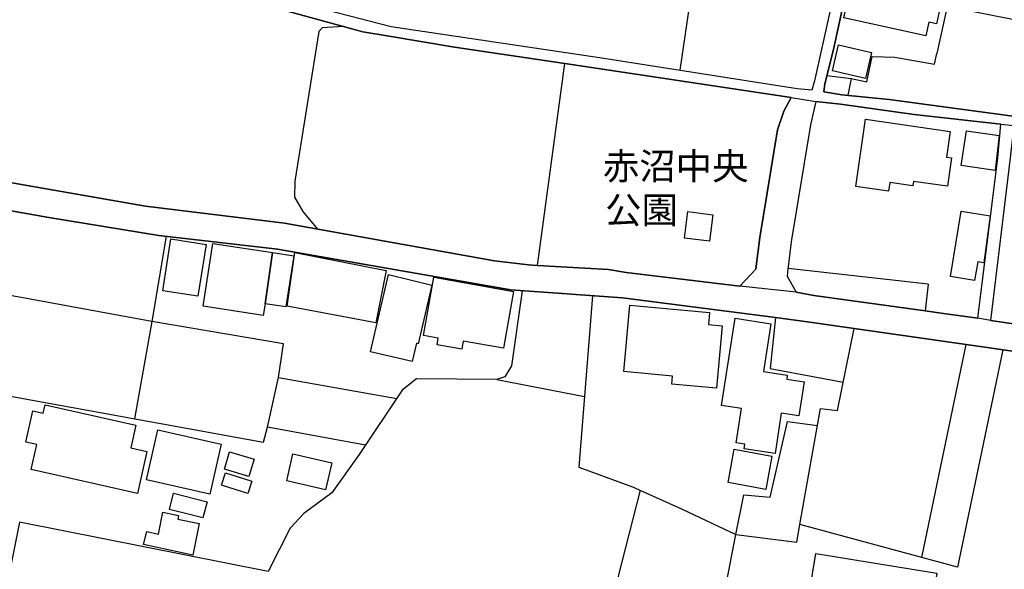
# Model space of a CAD drawing. Extents: x -10 to 410, y -24 to 273.
# Drawn here: x 269 to 347, y 45 to 88 of the extents above; entities that cross this region are included whole.
import ezdxf

# ---------------------------------------------------------------- set-up
doc = ezdxf.new("R2010")
doc.units = 0
for name, color, linetype in [('01_CYUKI_PNT', 2, 'Continuous'), ('05_DM_LINE', 7, 'Continuous'), ('06_HOUSE_POLY', 160, 'Continuous'), ('08_ROAD_LINE', 3, 'Continuous'), ('09_ROAD_POLY', 5, 'Continuous')]:
    doc.layers.add(name, color=color, linetype=linetype)
doc.styles.add('STD', font='txt')

msp = doc.modelspace()

# ---------------------------------------------------------------- linework, layer by layer
at = {"layer": '05_DM_LINE', "color": 253}
for p, q in [((322.539141, 91.85348), (321.378833, 84.072388)), ((280.97372, 71.017543), (279.848551, 64.306841)), ((340.938363, 67.267556), (329.903377, 68.490221)), ((279.848551, 64.306841), (264.883746, 67.07222)), ((340.938363, 67.267556), (340.698239, 65.158124)), ((279.848551, 64.306841), (278.459144, 56.670098)), ((343.908035, 62.517803), (340.398516, 45.767749)), ((306.983502, 59.747947), (313.883683, 58.419862)), ((318.273424, 51.05287), (315.488409, 40.220801))]:
    msp.add_line(p, q, dxfattribs=at)
for points in [[(357.073123, 79.236507), (359.023391, 89.255878), (351.454172, 90.94742), (350.598755, 87.455127), (342.428711, 89.080178), (341.623937, 85.380835)], [(294.933591, 87.513694), (293.248939, 87.416197), (292.988146, 87.12302), (291.098511, 75.345616), (291.063371, 74.087812), (291.713805, 72.962988), (292.878936, 71.580127)], [(334.878784, 83.416097), (336.093869, 83.177696), (336.51865, 85.146568), (338.318368, 85.115218), (341.423777, 84.545055), (341.623937, 85.380835)], [(330.1435, 81.927816), (329.573337, 80.845711), (329.063463, 79.39257), (327.683702, 70.927626), (327.378811, 68.451291), (327.378811, 68.435444), (326.098614, 67.107359), (317.158247, 68.162248), (315.778486, 68.396514), (310.183651, 68.732411), (312.329256, 84.603621), (330.1435, 81.927816)], [(332.964, 83.650363), (334.878784, 83.416097), (334.598698, 82.10765)], [(308.96891, 66.736323), (308.153456, 60.837975), (307.613265, 59.954997), (306.983502, 59.747947), (300.668986, 59.810647), (299.548985, 58.92009), (296.153499, 53.865446), (293.998937, 50.841686), (291.794076, 49.232482), (290.714038, 48.076308), (288.978399, 44.670142), (269.40819, 48.533127), (267.579188, 39.46288)], [(314.5038, 66.345649), (313.4434, 52.857411), (317.673977, 51.322276), (321.568313, 49.572168), (325.798891, 47.57608), (326.419008, 50.677699), (328.508803, 50.513713), (329.874094, 56.463048), (332.218826, 56.130941)], [(328.919113, 64.631025), (328.488477, 60.611287), (334.249021, 59.54503)], [(289.793853, 59.912278), (290.193484, 62.556733), (279.848551, 64.306841)], [(346.813628, 62.103703), (343.233485, 44.998115), (330.829074, 48.365351), (332.458949, 57.486241), (333.793924, 57.310541), (335.118218, 63.775608)], [(296.638569, 54.592017), (288.938436, 56.005884), (289.793853, 59.912278), (299.108358, 58.267589)], [(268.253738, 58.533206), (288.633889, 54.818359), (288.938436, 56.005884)], [(306.54873, 32.263664), (308.128996, 38.48654), (314.658141, 37.248028), (315.488409, 40.220801), (324.068419, 38.611252), (325.798891, 47.57608), (330.608588, 46.962853), (330.829074, 48.365351)]]:
    msp.add_lwpolyline(points, dxfattribs=at)
at = {"layer": '06_HOUSE_POLY', "color": 255}
for points in [[(340.744059, 86.779199), (334.298975, 88.193411), (335.454115, 93.451316), (341.994284, 92.017467), (341.784134, 91.072477), (342.294008, 90.962923), (341.588797, 87.736247), (340.984527, 87.869227), (340.744059, 86.779199)], [(335.999129, 83.439524), (333.41393, 84.033114), (333.879017, 86.064342), (336.463873, 85.466962), (335.999129, 83.439524)], [(337.819173, 74.572192), (335.249132, 74.943574), (336.003952, 80.216981), (342.664011, 79.271647), (342.373934, 77.236285), (342.763574, 77.181852), (342.449382, 74.951153), (339.784256, 75.333903), (339.733268, 74.978714), (337.914258, 75.236407), (337.819173, 74.572192)], [(346.21866, 76.189665), (343.539065, 76.587918), (343.944208, 79.3185), (346.508738, 78.93954), (346.21866, 76.189665)], [(323.723565, 70.638582), (321.76365, 70.880773), (322.02341, 72.959199), (323.983325, 72.712874), (323.723565, 70.638582)], [(344.588786, 67.549021), (342.678825, 67.86907), (343.539065, 73.001918), (345.808694, 72.619168), (345.313634, 68.923958), (344.834077, 69.002162), (344.588786, 67.549021)], [(283.448332, 66.298796), (280.693289, 66.736323), (281.3389, 70.806703), (284.098766, 70.372965), (283.448332, 66.298796)], [(288.753779, 65.716919), (288.608396, 64.798801), (283.868978, 65.529506), (284.628966, 70.462882), (289.343924, 69.736312), (288.753779, 65.716919)], [(297.454023, 64.209001), (290.488384, 65.529506), (291.079218, 69.748025), (298.268443, 68.326234), (297.454023, 64.209001)], [(288.753779, 65.716919), (289.343924, 69.736312), (291.013761, 69.482408), (290.393644, 65.466805), (288.753779, 65.716919)], [(300.313452, 61.165948), (297.053703, 61.927658), (298.473771, 68.002051), (301.87408, 67.177639), (300.798866, 62.564657), (300.653483, 62.627013), (300.313452, 61.165948)], [(304.223636, 62.146422), (302.283358, 62.494032), (302.373964, 63.005973), (301.214, 63.216813), (302.0391, 67.806714), (308.303662, 66.689469), (307.504055, 62.209123), (304.333879, 62.779286), (304.223636, 62.146422)], [(324.268579, 59.076153), (320.763539, 59.392757), (320.823139, 60.0332), (316.973589, 60.377021), (317.4435, 65.599786), (323.728388, 65.033412), (323.643639, 64.083944), (324.708862, 63.982313), (324.268579, 59.076153)], [(328.883974, 53.939516), (326.458971, 54.314342), (326.513748, 54.677799), (325.83403, 54.783219), (326.253988, 57.478662), (324.673722, 57.724642), (325.733434, 64.568324), (328.558757, 64.130797), (327.978602, 60.392524), (329.843777, 60.10348), (329.798991, 59.783431), (331.169105, 59.572247), (330.753971, 56.888862), (329.373866, 57.103491), (328.883974, 53.939516)], [(278.698234, 50.791043), (270.343877, 52.673787), (270.78795, 54.64266), (269.919097, 54.837996), (270.468934, 57.287115), (271.278187, 57.103491), (271.428738, 57.767706), (278.589025, 56.158157), (278.18836, 54.377043), (279.443408, 54.099712), (278.698234, 50.791043)], [(284.393666, 50.744189), (279.408268, 51.869358), (280.298825, 55.802623), (285.28319, 54.67401), (284.393666, 50.744189)], [(328.153269, 51.111437), (325.18842, 51.658173), (325.66901, 54.267489), (328.63386, 53.724542), (328.153269, 51.111437)], [(287.468758, 52.127051), (285.543983, 52.701348), (285.953261, 54.072496), (287.879069, 53.498199), (287.468758, 52.127051)], [(293.513523, 51.083876), (290.448421, 51.779441), (290.933491, 53.904376), (293.998937, 53.201232), (293.513523, 51.083876)], [(287.403301, 50.783119), (285.31833, 51.43941), (285.6339, 52.416094), (287.713704, 51.771517), (287.403301, 50.783119)], [(283.853475, 48.869368), (281.223489, 49.537028), (281.548706, 50.818259), (284.183515, 50.146465), (283.853475, 48.869368)], [(283.058691, 45.939659), (279.188471, 46.77165), (279.453054, 47.798977), (280.348779, 47.60364), (280.709136, 49.318264), (281.943514, 49.064361), (281.883914, 48.787031), (283.573389, 48.439421), (283.058691, 45.939659)], [(337.704107, 38.349769), (334.948375, 38.791086), (335.038981, 39.349536), (331.103649, 39.986534), (332.093769, 46.084009), (341.603611, 44.537161), (340.738203, 39.197263), (339.813539, 39.349536), (339.683659, 38.540972), (337.783344, 38.849653), (337.704107, 38.349769)]]:
    msp.add_lwpolyline(points, close=True, dxfattribs=at)
at = {"layer": '08_ROAD_LINE', "color": 253}
for p, q in [((330.1435, 81.927816), (312.329256, 84.603621)), ((327.378811, 68.435444), (326.098614, 67.107359)), ((340.698239, 65.158124), (342.323291, 64.931782)), ((342.323291, 64.931782), (344.829253, 64.568324))]:
    msp.add_line(p, q, dxfattribs=at)
for points in [[(337.133944, 106.392472), (336.983393, 105.795093), (334.643484, 95.033303), (334.368221, 93.978415), (331.983526, 83.232473), (331.783366, 82.502113), (330.618235, 82.62717), (315.068452, 85.056651), (298.678754, 87.478554), (290.43843, 89.631049), (286.853464, 90.517472), (284.063626, 90.978426), (260.553605, 93.861282), (259.403288, 94.021479), (256.423969, 94.205103), (256.683729, 96.236331), (256.893536, 100.056597), (257.093696, 107.088037), (257.118156, 110.021536)], [(375.793772, 101.775355), (373.709144, 102.076112), (355.738148, 104.076335), (340.268636, 105.962869), (338.238441, 106.228486), (338.06343, 105.588043), (337.334104, 101.935552), (335.718698, 94.806616), (335.563325, 94.041116), (335.298741, 94.107606), (335.233285, 93.837855), (333.47353, 85.705018), (332.803803, 83.017499), (332.709063, 82.373267), (334.133955, 82.150369), (337.86327, 81.775543), (352.65341, 79.783244), (363.523375, 78.443446), (367.308502, 78.185753), (375.323172, 77.830219), (377.08396, 77.763729)], [(312.329256, 84.603621), (303.664152, 85.900355), (298.518557, 86.748193), (296.433586, 87.095803), (286.773538, 89.767475), (260.493316, 93.111285), (259.403288, 93.204991), (256.718869, 93.255979), (255.588878, 79.838021), (255.553738, 79.131087)], [(330.1435, 81.927816), (329.573337, 80.845711), (329.063463, 79.39257), (327.683702, 70.927626), (327.378811, 68.451291), (327.378811, 68.435444)], [(332.093769, 81.630849), (331.664166, 79.77532), (330.158314, 70.572437), (329.868237, 68.197388), (329.838954, 67.888707), (330.543821, 66.622979)], [(346.643441, 79.84181), (339.833865, 80.588018), (334.044038, 81.408295), (332.093769, 81.630849)], [(344.829253, 64.568324), (346.403318, 77.201145), (346.643441, 79.84181)], [(347.664223, 79.736391), (347.393438, 77.201145), (345.833843, 64.408127)], [(266.084017, 75.697361), (279.343845, 73.392592), (290.288913, 72.04487), (306.798844, 69.091734), (309.483263, 68.775475), (310.183651, 68.732411)], [(378.228421, 57.365318), (377.04882, 58.353716), (375.028271, 58.431576), (369.768644, 58.857389), (360.798994, 60.10348), (331.613178, 64.275491), (328.919113, 64.631025), (316.88884, 66.177873), (308.079042, 66.802813), (289.71875, 70.001929), (280.373928, 71.087823), (271.738452, 72.505824), (263.568408, 73.931749)], [(310.183651, 68.732411), (315.778486, 68.396514), (317.158247, 68.162248), (326.098614, 67.107359)], [(330.543821, 66.622979), (331.928749, 66.37321), (340.698239, 65.158124)], [(345.833843, 64.408127), (361.254091, 62.169849), (369.249124, 60.986458), (377.018503, 60.353594), (378.028261, 61.443278)]]:
    msp.add_lwpolyline(points, dxfattribs=at)
at = {"layer": '09_ROAD_POLY', "color": 7}
for points in [[(334.368221, 93.978415), (331.983526, 83.232473), (331.783366, 82.502113), (330.618235, 82.62717), (315.068452, 85.056651), (298.678754, 87.478554), (290.43843, 89.631049)], [(352.65341, 79.783244), (337.86327, 81.775543), (334.133955, 82.150369), (332.709063, 82.373267), (332.803803, 83.017499), (333.47353, 85.705018), (335.233285, 93.837855)], [(286.773538, 89.767475), (296.433586, 87.095803), (298.518557, 86.748193), (303.664152, 85.900355), (312.329256, 84.603621), (330.1435, 81.927816), (332.093769, 81.630849), (334.044038, 81.408295), (339.833865, 80.588018), (346.643441, 79.84181), (347.664223, 79.736391)], [(361.254091, 62.169849), (345.833843, 64.408127), (344.829253, 64.568324), (342.323291, 64.931782), (340.698239, 65.158124), (331.928749, 66.37321), (330.543821, 66.622979), (330.543132, 66.622979), (326.099647, 67.107359), (326.098614, 67.107359), (317.158247, 68.162248), (315.778486, 68.396514), (310.183651, 68.732411), (309.483263, 68.775475), (306.798844, 69.091734), (290.288913, 72.04487), (279.343845, 73.392592), (266.084017, 75.697361)], [(263.568408, 73.931749), (271.738452, 72.505824), (280.373928, 71.087823), (289.71875, 70.001929), (308.079042, 66.802813), (316.88884, 66.177873), (328.919113, 64.631025), (331.613178, 64.275491), (360.798994, 60.10348)]]:
    msp.add_lwpolyline(points, dxfattribs=at)
for points in [[(330.1435, 81.927816), (332.093769, 81.630849), (331.664166, 79.77532), (330.158314, 70.572437), (329.868237, 68.197388), (329.838954, 67.888707), (330.543132, 66.622979), (326.099647, 67.107359), (327.378811, 68.435444), (327.378811, 68.451291), (327.683702, 70.927626), (329.063463, 79.39257), (329.573337, 80.845711), (330.1435, 81.927816)], [(346.643441, 79.84181), (347.664223, 79.736391), (347.393438, 77.201145), (345.833843, 64.408127), (344.829253, 64.568324), (346.403318, 77.201145), (346.643441, 79.84181)]]:
    msp.add_lwpolyline(points, close=True, dxfattribs=at)

# ---------------------------------------------------------------- texts
at = {"layer": '01_CYUKI_PNT', "color": 7, "char_height": 2.099868, "attachment_point": 1, "style": 'STD'}
for s, insert in [('\\fMS Gothic|b0|i0|c128;\\H2.0999;\\C7;赤沼中央', (315.330968, 77.580876)), ('\\fMS Gothic|b0|i0|c128;\\H2.0999;\\C7;公園', (315.508735, 74.133025))]:
    msp.add_mtext(s, dxfattribs=dict(at, insert=insert))

doc.saveas('drawing.dxf')
